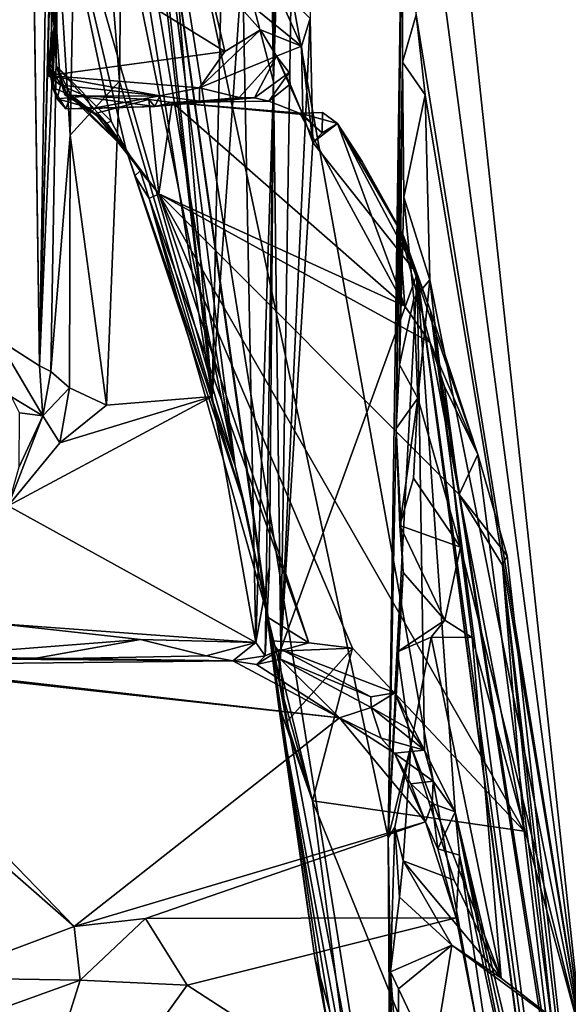
# Model space of a CAD drawing. Extents: x -1.76 to 1.72, y -1.4 to 2.6.
# Drawn here: x 0.83 to 1.29, y 0.86 to 1.69 of the extents above; entities that cross this region are included whole.
import ezdxf

# ---------------------------------------------------------------- set-up
doc = ezdxf.new("R2010")
doc.units = 0

msp = doc.modelspace()

# ---------------------------------------------------------------- linework, layer by layer
for points in [[(0.82959, 2.54685, 0.47155), (0.86443, 2.55279, 0.54158), (0.846, 1.40006, 0.54519)], [(0.83693, 2.05227, 0.48416), (0.82959, 2.54685, 0.47155), (0.846, 1.40006, 0.54519)], [(0.846, 1.40006, 0.54519), (0.86443, 2.55279, 0.54158), (0.87593, 2.5411, 0.59052)], [(0.87093, 2.31528, 0.59568), (0.846, 1.40006, 0.54519), (0.87593, 2.5411, 0.59052)], [(0.91216, 2.52692, 6.69248), (0.79958, 2.5308, 6.69004), (-1.59621, 0.05432, 6.6726)], [(1.04295, 1.63937, 0.63444), (1.04625, 2.48687, 0.62623), (1.07053, 2.53569, 0.86794)], [(1.04922, 1.16132, 0.78857), (1.04295, 1.63937, 0.63444), (1.07053, 2.53569, 0.86794)], [(1.04922, 1.16132, 0.78857), (1.07053, 2.53569, 0.86794), (1.07396, 1.69274, 1.01801)], [(0.91216, 2.52692, 6.69248), (-1.60775, -0.01292, 6.67128), (-1.64513, -0.25022, 6.66529)], [(1.36553, 0.00519, 6.6947), (0.91216, 2.52692, 6.69248), (-1.64513, -0.25022, 6.66529)], [(0.91216, 2.52692, 6.69248), (-1.59621, 0.05432, 6.6726), (-1.60775, -0.01292, 6.67128)], [(0.99156, 1.37423, 0.62897), (0.87457, 2.43354, 0.60652), (0.8934, 2.52577, 0.60706)], [(0.99156, 1.37423, 0.62897), (0.8934, 2.52577, 0.60706), (1.0166, 2.52905, 0.61063)], [(1.36553, 0.00519, 6.6947), (1.41447, 2.51482, 6.6928), (0.91216, 2.52692, 6.69248)], [(0.99156, 1.37423, 0.62897), (1.0166, 2.52905, 0.61063), (1.01712, 1.73957, 0.61439)], [(1.03991, 2.03411, 0.61629), (1.04625, 2.48687, 0.62623), (1.04295, 1.63937, 0.63444)], [(0.99156, 1.37423, 0.62897), (0.89044, 2.23783, 0.60619), (0.87457, 2.43354, 0.60652)], [(0.87093, 2.31528, 0.59568), (0.86186, 1.75759, 0.58972), (0.846, 1.40006, 0.54519)], [(0.99156, 1.37423, 0.62897), (0.91574, 1.84566, 0.61101), (0.89044, 2.23783, 0.60619)], [(1.01087, 1.31567, 3.409), (0.85969, 2.05653, 1.24639), (0.88523, 2.0663, 1.57514)], [(1.01087, 1.31567, 3.409), (0.88523, 2.0663, 1.57514), (0.91485, 2.0579, 1.99846)], [(1.03847, 1.18818, 3.73768), (1.01087, 1.31567, 3.409), (0.91485, 2.0579, 1.99846)], [(0.91485, 2.0579, 1.99846), (1.15176, 1.83498, 5.2194), (1.13951, 1.00232, 5.21462)], [(0.91485, 2.0579, 1.99846), (1.13951, 1.00232, 5.21462), (1.14179, 0.64058, 5.2461)], [(1.03707, 1.19302, 3.78689), (1.03847, 1.18818, 3.73768), (0.91485, 2.0579, 1.99846)], [(1.03707, 1.19302, 3.78689), (0.91485, 2.0579, 1.99846), (1.14179, 0.64058, 5.2461)], [(0.79954, 1.85594, 0.43816), (0.83693, 2.05227, 0.48416), (0.8105, 1.4228, 0.48776)], [(0.846, 1.40006, 0.54519), (0.8105, 1.4228, 0.48776), (0.83693, 2.05227, 0.48416)], [(1.01087, 1.31567, 3.409), (0.84573, 1.89102, 1.08762), (0.85969, 2.05653, 1.24639)], [(0.88071, 2.04867, 0.59988), (0.87196, 1.59438, 0.60066), (0.86186, 1.75759, 0.58972)], [(0.91343, 1.63986, 0.61153), (0.87196, 1.59438, 0.60066), (0.88071, 2.04867, 0.59988)], [(0.91343, 1.63986, 0.61153), (0.88071, 2.04867, 0.59988), (0.91574, 1.84566, 0.61101)], [(1.03991, 2.03411, 0.61629), (1.04295, 1.63937, 0.63444), (1.03921, 1.89692, 0.61647)], [(1.17702, 2.00636, 5.24841), (1.37114, 2.03623, 5.23627), (1.30326, 0.83122, 5.25087)], [(1.17234, 1.81918, 5.24958), (1.17702, 2.00636, 5.24841), (1.30326, 0.83122, 5.25087)], [(0.8603, 1.65255, 1.30087), (0.85482, 1.77392, 1.11376), (0.84573, 1.89102, 1.08762)], [(0.90643, 1.606, 1.97004), (0.8603, 1.65255, 1.30087), (0.84573, 1.89102, 1.08762)], [(0.91893, 1.58205, 2.13714), (0.90643, 1.606, 1.97004), (0.84573, 1.89102, 1.08762)], [(1.01087, 1.31567, 3.409), (0.91893, 1.58205, 2.13714), (0.84573, 1.89102, 1.08762)], [(1.03921, 1.89692, 0.61647), (1.04295, 1.63937, 0.63444), (1.01712, 1.73957, 0.61439)], [(0.99156, 1.37423, 0.62897), (0.91343, 1.63986, 0.61153), (0.91574, 1.84566, 0.61101)], [(1.15176, 1.83498, 5.2194), (1.14639, 1.34718, 5.23141), (1.13951, 1.00232, 5.21462)], [(1.15176, 1.83498, 5.2194), (1.15173, 1.65572, 5.22949), (1.14639, 1.34718, 5.23141)], [(1.15176, 1.83498, 5.2194), (1.15133, 1.75699, 5.24025), (1.15173, 1.65572, 5.22949)], [(1.1632, 1.69564, 5.25051), (1.17234, 1.81918, 5.24958), (1.30326, 0.83122, 5.25087)], [(0.85705, 1.63448, 1.27758), (0.85984, 1.69347, 1.12577), (0.85482, 1.77392, 1.11376)], [(0.8603, 1.65255, 1.30087), (0.85705, 1.63448, 1.27758), (0.85482, 1.77392, 1.11376)], [(0.86186, 1.75759, 0.58972), (0.85553, 1.39514, 0.58666), (0.846, 1.40006, 0.54519)], [(0.85984, 1.69347, 1.12577), (0.85375, 1.64464, 1.07179), (0.86075, 1.75255, 1.07565)], [(0.86075, 1.75255, 1.07565), (0.85375, 1.64464, 1.07179), (1.00211, 1.66484, 1.07115)], [(0.87196, 1.59438, 0.60066), (0.85553, 1.39514, 0.58666), (0.86186, 1.75759, 0.58972)], [(0.86075, 1.75255, 1.07565), (1.00211, 1.66484, 1.07115), (0.9857, 1.73529, 1.06289)], [(1.1632, 1.69564, 5.25051), (1.15173, 1.65572, 5.22949), (1.15133, 1.75699, 5.24025)], [(0.9857, 1.73529, 1.06289), (1.03201, 1.68311, 1.04428), (1.06674, 1.66928, 1.02827)], [(0.9857, 1.73529, 1.06289), (1.06674, 1.66928, 1.02827), (1.04252, 1.72347, 1.04078)], [(1.00211, 1.66484, 1.07115), (1.03201, 1.68311, 1.04428), (0.9857, 1.73529, 1.06289)], [(0.99156, 1.37423, 0.62897), (1.01712, 1.73957, 0.61439), (1.02823, 1.1671, 0.65494)], [(1.02823, 1.1671, 0.65494), (1.01712, 1.73957, 0.61439), (1.04295, 1.63937, 0.63444)], [(1.04252, 1.72347, 1.04078), (1.06674, 1.66928, 1.02827), (1.07396, 1.69274, 1.01801)], [(0.85705, 1.63448, 1.27758), (0.85329, 1.6576, 1.19297), (0.85984, 1.69347, 1.12577)], [(0.85329, 1.6576, 1.19297), (0.86387, 1.63635, 1.16881), (0.85984, 1.69347, 1.12577)], [(0.85984, 1.69347, 1.12577), (0.86387, 1.63635, 1.16881), (0.85375, 1.64464, 1.07179)], [(1.04922, 1.16132, 0.78857), (1.07396, 1.69274, 1.01801), (1.07612, 1.58817, 1.04418)], [(1.07396, 1.69274, 1.01801), (1.06674, 1.66928, 1.02827), (1.07612, 1.58817, 1.04418)], [(1.1632, 1.69564, 5.25051), (1.1709, 1.62818, 5.2478), (1.15173, 1.65572, 5.22949)], [(1.1709, 1.62818, 5.2478), (1.1632, 1.69564, 5.25051), (1.30326, 0.83122, 5.25087)], [(1.03201, 1.68311, 1.04428), (1.00211, 1.66484, 1.07115), (0.98085, 1.63428, 1.09664)], [(0.98085, 1.63428, 1.09664), (1.04559, 1.66082, 1.05256), (1.03201, 1.68311, 1.04428)], [(1.03201, 1.68311, 1.04428), (1.04559, 1.66082, 1.05256), (1.06674, 1.66928, 1.02827)], [(1.04559, 1.66082, 1.05256), (1.06765, 1.61165, 1.05768), (1.06674, 1.66928, 1.02827)], [(1.07612, 1.58817, 1.04418), (1.06674, 1.66928, 1.02827), (1.06765, 1.61165, 1.05768)], [(1.00211, 1.66484, 1.07115), (0.85375, 1.64464, 1.07179), (0.98085, 1.63428, 1.09664)], [(0.98085, 1.63428, 1.09664), (1.01431, 1.62603, 1.0842), (1.04559, 1.66082, 1.05256)], [(1.02717, 1.62583, 1.09132), (1.04559, 1.66082, 1.05256), (1.01431, 1.62603, 1.0842)], [(1.02717, 1.62583, 1.09132), (1.05639, 1.64721, 1.07193), (1.04559, 1.66082, 1.05256)], [(1.04559, 1.66082, 1.05256), (1.05639, 1.64721, 1.07193), (1.057, 1.63724, 1.07059)], [(1.057, 1.63724, 1.07059), (1.06765, 1.61165, 1.05768), (1.04559, 1.66082, 1.05256)], [(0.85329, 1.6576, 1.19297), (0.85705, 1.63448, 1.27758), (0.86082, 1.62508, 1.18987)], [(0.85329, 1.6576, 1.19297), (0.86082, 1.62508, 1.18987), (0.86387, 1.63635, 1.16881)], [(0.8603, 1.65255, 1.30087), (0.87247, 1.62796, 1.2925), (0.85705, 1.63448, 1.27758)], [(0.90264, 1.60449, 1.89282), (0.86846, 1.62996, 1.43303), (0.8603, 1.65255, 1.30087)], [(0.90643, 1.606, 1.97004), (0.90264, 1.60449, 1.89282), (0.8603, 1.65255, 1.30087)], [(0.86846, 1.62996, 1.43303), (0.86735, 1.62839, 1.35859), (0.8603, 1.65255, 1.30087)], [(0.8603, 1.65255, 1.30087), (0.86735, 1.62839, 1.35859), (0.87247, 1.62796, 1.2925)], [(1.14926, 1.40098, 5.23792), (1.14639, 1.34718, 5.23141), (1.15173, 1.65572, 5.22949)], [(1.14926, 1.40098, 5.23792), (1.15173, 1.65572, 5.22949), (1.15269, 1.54222, 5.23467)], [(1.1709, 1.62818, 5.2478), (1.15269, 1.54222, 5.23467), (1.15173, 1.65572, 5.22949)], [(0.94752, 1.6274, 1.13482), (0.98085, 1.63428, 1.09664), (0.85375, 1.64464, 1.07179)], [(0.94752, 1.6274, 1.13482), (0.85375, 1.64464, 1.07179), (0.86387, 1.63635, 1.16881)], [(1.02717, 1.62583, 1.09132), (1.03911, 1.6231, 1.08835), (1.05639, 1.64721, 1.07193)], [(1.05639, 1.64721, 1.07193), (1.03911, 1.6231, 1.08835), (1.057, 1.63724, 1.07059)], [(0.85705, 1.63448, 1.27758), (0.86824, 1.61643, 1.23002), (0.86082, 1.62508, 1.18987)], [(0.87247, 1.62796, 1.2925), (0.86824, 1.61643, 1.23002), (0.85705, 1.63448, 1.27758)], [(0.86082, 1.62508, 1.18987), (0.88502, 1.62726, 1.18214), (0.86387, 1.63635, 1.16881)], [(0.88502, 1.62726, 1.18214), (0.94752, 1.6274, 1.13482), (0.86387, 1.63635, 1.16881)], [(0.90253, 1.36696, 0.62296), (0.87196, 1.59438, 0.60066), (0.91343, 1.63986, 0.61153)], [(0.99156, 1.37423, 0.62897), (0.90253, 1.36696, 0.62296), (0.91343, 1.63986, 0.61153)], [(0.98085, 1.63428, 1.09664), (0.94752, 1.6274, 1.13482), (0.98067, 1.62293, 1.11499)], [(0.98085, 1.63428, 1.09664), (0.98067, 1.62293, 1.11499), (1.01431, 1.62603, 1.0842)], [(1.02823, 1.1671, 0.65494), (1.04295, 1.63937, 0.63444), (1.03979, 1.23076, 0.65976)], [(1.03604, 1.15577, 0.68532), (1.03979, 1.23076, 0.65976), (1.04295, 1.63937, 0.63444)], [(1.04922, 1.16132, 0.78857), (1.03604, 1.15577, 0.68532), (1.04295, 1.63937, 0.63444)], [(1.03911, 1.6231, 1.08835), (1.06765, 1.61165, 1.05768), (1.057, 1.63724, 1.07059)], [(0.86082, 1.62508, 1.18987), (0.8901, 1.61683, 1.19631), (0.88502, 1.62726, 1.18214)], [(0.89305, 1.61264, 1.51462), (0.86735, 1.62839, 1.35859), (0.86846, 1.62996, 1.43303)], [(0.89305, 1.61264, 1.51462), (0.87247, 1.62796, 1.2925), (0.86735, 1.62839, 1.35859)], [(0.94323, 1.61841, 1.16589), (0.86824, 1.61643, 1.23002), (0.87247, 1.62796, 1.2925)], [(0.86846, 1.62996, 1.43303), (0.90264, 1.60449, 1.89282), (0.91893, 1.58205, 2.13714)], [(0.88449, 1.61642, 1.54959), (0.89305, 1.61264, 1.51462), (0.86846, 1.62996, 1.43303)], [(0.91893, 1.58205, 2.13714), (0.88449, 1.61642, 1.54959), (0.86846, 1.62996, 1.43303)], [(0.87247, 1.62796, 1.2925), (0.93804, 1.62426, 1.1967), (0.94323, 1.61841, 1.16589)], [(0.93804, 1.62426, 1.1967), (0.87247, 1.62796, 1.2925), (0.89305, 1.61264, 1.51462)], [(0.8901, 1.61683, 1.19631), (0.94752, 1.6274, 1.13482), (0.88502, 1.62726, 1.18214)], [(0.94323, 1.61841, 1.16589), (0.94752, 1.6274, 1.13482), (0.8901, 1.61683, 1.19631)], [(0.94323, 1.61841, 1.16589), (0.98067, 1.62293, 1.11499), (0.94752, 1.6274, 1.13482)], [(1.01431, 1.62603, 1.0842), (0.98067, 1.62293, 1.11499), (0.94323, 1.61841, 1.16589)], [(0.94323, 1.61841, 1.16589), (1.02717, 1.62583, 1.09132), (1.01431, 1.62603, 1.0842)], [(0.94323, 1.61841, 1.16589), (0.9578, 1.62194, 1.23989), (1.02717, 1.62583, 1.09132)], [(1.03911, 1.6231, 1.08835), (1.02717, 1.62583, 1.09132), (0.9578, 1.62194, 1.23989)], [(1.1709, 1.62818, 5.2478), (1.17481, 1.47242, 5.25064), (1.15269, 1.54222, 5.23467)], [(1.17481, 1.47242, 5.25064), (1.1709, 1.62818, 5.2478), (1.30326, 0.83122, 5.25087)], [(0.86824, 1.61643, 1.23002), (0.8901, 1.61683, 1.19631), (0.86082, 1.62508, 1.18987)], [(0.94323, 1.61841, 1.16589), (0.8901, 1.61683, 1.19631), (0.86824, 1.61643, 1.23002)], [(0.93804, 1.62426, 1.1967), (0.89305, 1.61264, 1.51462), (0.94663, 1.54504, 2.21357)], [(0.9578, 1.62194, 1.23989), (0.94323, 1.61841, 1.16589), (0.93804, 1.62426, 1.1967)], [(0.9578, 1.62194, 1.23989), (0.93804, 1.62426, 1.1967), (0.94663, 1.54504, 2.21357)], [(1.1536, 1.45043, 2.74312), (0.9578, 1.62194, 1.23989), (0.94663, 1.54504, 2.21357)], [(1.03911, 1.6231, 1.08835), (0.9578, 1.62194, 1.23989), (1.06765, 1.61165, 1.05768)], [(0.9578, 1.62194, 1.23989), (1.06533, 1.61284, 1.12374), (1.06765, 1.61165, 1.05768)], [(1.1536, 1.45043, 2.74312), (1.06533, 1.61284, 1.12374), (0.9578, 1.62194, 1.23989)], [(0.91893, 1.58205, 2.13714), (0.89797, 1.60927, 1.64087), (0.88449, 1.61642, 1.54959)], [(0.88449, 1.61642, 1.54959), (0.89797, 1.60927, 1.64087), (0.89305, 1.61264, 1.51462)], [(0.89305, 1.61264, 1.51462), (0.89797, 1.60927, 1.64087), (0.94663, 1.54504, 2.21357)], [(0.91893, 1.58205, 2.13714), (0.93072, 1.56434, 2.08881), (0.89797, 1.60927, 1.64087)], [(0.89797, 1.60927, 1.64087), (0.93072, 1.56434, 2.08881), (0.94663, 1.54504, 2.21357)], [(1.08444, 1.61341, 1.35138), (1.08404, 1.5964, 1.18444), (1.06533, 1.61284, 1.12374)], [(1.09687, 1.60403, 1.43699), (1.08444, 1.61341, 1.35138), (1.06533, 1.61284, 1.12374)], [(1.09687, 1.60403, 1.43699), (1.06533, 1.61284, 1.12374), (1.1536, 1.45043, 2.74312)], [(1.06533, 1.61284, 1.12374), (1.08404, 1.5964, 1.18444), (1.06765, 1.61165, 1.05768)], [(1.06765, 1.61165, 1.05768), (1.08404, 1.5964, 1.18444), (1.07612, 1.58817, 1.04418)], [(1.08444, 1.61341, 1.35138), (1.09687, 1.60403, 1.43699), (1.08404, 1.5964, 1.18444)], [(0.90264, 1.60449, 1.89282), (0.90643, 1.606, 1.97004), (0.91893, 1.58205, 2.13714)], [(1.07612, 1.58817, 1.04418), (1.08404, 1.5964, 1.18444), (1.09687, 1.60403, 1.43699)], [(1.07612, 1.58817, 1.04418), (1.09687, 1.60403, 1.43699), (1.16405, 1.47747, 2.35374)], [(1.09687, 1.60403, 1.43699), (1.09783, 1.60269, 1.52932), (1.11772, 1.57214, 1.88984)], [(1.09687, 1.60403, 1.43699), (1.11772, 1.57214, 1.88984), (1.15271, 1.50865, 2.22967)], [(1.14893, 1.51624, 2.29555), (1.09783, 1.60269, 1.52932), (1.09687, 1.60403, 1.43699)], [(1.14893, 1.51624, 2.29555), (1.09687, 1.60403, 1.43699), (1.1536, 1.45043, 2.74312)], [(1.09687, 1.60403, 1.43699), (1.15271, 1.50865, 2.22967), (1.16405, 1.47747, 2.35374)], [(1.14893, 1.51624, 2.29555), (1.11772, 1.57214, 1.88984), (1.09783, 1.60269, 1.52932)], [(0.87196, 1.59438, 0.60066), (0.87142, 1.38147, 0.61123), (0.85553, 1.39514, 0.58666)], [(0.90253, 1.36696, 0.62296), (0.87142, 1.38147, 0.61123), (0.87196, 1.59438, 0.60066)], [(1.04922, 1.16132, 0.78857), (1.07612, 1.58817, 1.04418), (1.16405, 1.47747, 2.35374)], [(0.9264, 1.55996, 2.18261), (0.93072, 1.56434, 2.08881), (0.91893, 1.58205, 2.13714)], [(1.01914, 1.28109, 3.46112), (0.9264, 1.55996, 2.18261), (0.91893, 1.58205, 2.13714)], [(1.01914, 1.28109, 3.46112), (0.91893, 1.58205, 2.13714), (1.01087, 1.31567, 3.409)], [(1.15271, 1.50865, 2.22967), (1.11772, 1.57214, 1.88984), (1.14893, 1.51624, 2.29555)], [(0.93844, 1.541, 2.27287), (0.93072, 1.56434, 2.08881), (0.9264, 1.55996, 2.18261)], [(1.01914, 1.28109, 3.46112), (0.93844, 1.541, 2.27287), (0.9264, 1.55996, 2.18261)], [(0.93844, 1.541, 2.27287), (0.94663, 1.54504, 2.21357), (0.93072, 1.56434, 2.08881)], [(0.94663, 1.54504, 2.21357), (0.93844, 1.541, 2.27287), (1.07283, 1.1667, 3.75725)], [(0.94663, 1.54504, 2.21357), (1.07283, 1.1667, 3.75725), (1.10951, 1.1622, 3.74618)], [(0.94663, 1.54504, 2.21357), (1.10951, 1.1622, 3.74618), (1.25413, 1.00798, 4.10979)], [(0.94663, 1.54504, 2.21357), (1.25413, 1.00798, 4.10979), (1.19954, 1.29158, 3.38931)], [(0.94663, 1.54504, 2.21357), (1.19954, 1.29158, 3.38931), (1.175, 1.41974, 2.88584)], [(1.175, 1.41974, 2.88584), (1.1536, 1.45043, 2.74312), (0.94663, 1.54504, 2.21357)], [(0.93844, 1.541, 2.27287), (1.01914, 1.28109, 3.46112), (1.03847, 1.18818, 3.73768)], [(0.93844, 1.541, 2.27287), (1.03847, 1.18818, 3.73768), (1.07283, 1.1667, 3.75725)], [(1.15269, 1.54222, 5.23467), (1.1612, 1.45652, 5.2478), (1.14926, 1.40098, 5.23792)], [(1.17481, 1.47242, 5.25064), (1.1612, 1.45652, 5.2478), (1.15269, 1.54222, 5.23467)], [(1.14893, 1.51624, 2.29555), (1.175, 1.41974, 2.88584), (1.21517, 1.32535, 3.22944)], [(1.17526, 1.44646, 2.51208), (1.15271, 1.50865, 2.22967), (1.14893, 1.51624, 2.29555)], [(1.17526, 1.44646, 2.51208), (1.14893, 1.51624, 2.29555), (1.21517, 1.32535, 3.22944)], [(1.1536, 1.45043, 2.74312), (1.175, 1.41974, 2.88584), (1.14893, 1.51624, 2.29555)], [(1.17526, 1.44646, 2.51208), (1.16405, 1.47747, 2.35374), (1.15271, 1.50865, 2.22967)], [(1.14537, 1.12454, 2.14104), (1.04922, 1.16132, 0.78857), (1.16405, 1.47747, 2.35374)], [(1.17027, 1.07629, 2.50497), (1.14537, 1.12454, 2.14104), (1.16405, 1.47747, 2.35374)], [(1.35111, 0.12518, 5.03036), (1.16405, 1.47747, 2.35374), (1.17526, 1.44646, 2.51208)], [(1.16405, 1.47747, 2.35374), (1.35111, 0.12518, 5.03036), (1.28453, 0.57366, 4.12756)], [(1.16405, 1.47747, 2.35374), (1.28453, 0.57366, 4.12756), (1.25946, 0.75828, 3.76291)], [(1.16405, 1.47747, 2.35374), (1.25946, 0.75828, 3.76291), (1.196, 1.0244, 2.85997)], [(1.16405, 1.47747, 2.35374), (1.196, 1.0244, 2.85997), (1.17027, 1.07629, 2.50497)], [(1.16455, 1.37275, 5.24739), (1.1612, 1.45652, 5.2478), (1.17481, 1.47242, 5.25064)], [(1.20059, 1.24729, 5.25581), (1.16455, 1.37275, 5.24739), (1.17481, 1.47242, 5.25064)], [(1.30326, 0.83122, 5.25087), (1.20059, 1.24729, 5.25581), (1.17481, 1.47242, 5.25064)], [(1.16455, 1.37275, 5.24739), (1.14926, 1.40098, 5.23792), (1.1612, 1.45652, 5.2478)], [(1.32222, 0.50076, 4.92797), (1.36097, 0.27444, 5.17359), (1.17526, 1.44646, 2.51208)], [(1.21517, 1.32535, 3.22944), (1.32222, 0.50076, 4.92797), (1.17526, 1.44646, 2.51208)], [(1.35111, 0.12518, 5.03036), (1.17526, 1.44646, 2.51208), (1.36097, 0.27444, 5.17359)], [(0.8105, 1.4228, 0.48776), (0.846, 1.40006, 0.54519), (0.84884, 1.35804, 0.59639)], [(0.84884, 1.35804, 0.59639), (0.82241, 1.37389, 0.54422), (0.8105, 1.4228, 0.48776)], [(1.18705, 1.38274, 3.04852), (1.21517, 1.32535, 3.22944), (1.175, 1.41974, 2.88584)], [(1.19954, 1.29158, 3.38931), (1.18705, 1.38274, 3.04852), (1.175, 1.41974, 2.88584)], [(0.85553, 1.39514, 0.58666), (0.84884, 1.35804, 0.59639), (0.846, 1.40006, 0.54519)], [(0.87142, 1.38147, 0.61123), (0.84884, 1.35804, 0.59639), (0.85553, 1.39514, 0.58666)], [(1.16455, 1.37275, 5.24739), (1.14639, 1.34718, 5.23141), (1.14926, 1.40098, 5.23792)], [(0.87142, 1.38147, 0.61123), (0.86327, 1.33519, 0.62664), (0.84884, 1.35804, 0.59639)], [(0.90253, 1.36696, 0.62296), (0.86327, 1.33519, 0.62664), (0.87142, 1.38147, 0.61123)], [(1.21517, 1.32535, 3.22944), (1.18705, 1.38274, 3.04852), (1.19954, 1.29158, 3.38931)], [(0.81957, 1.28201, 0.62487), (0.86327, 1.33519, 0.62664), (0.99156, 1.37423, 0.62897)], [(0.81957, 1.28201, 0.62487), (0.99156, 1.37423, 0.62897), (1.02823, 1.1671, 0.65494)], [(0.84884, 1.35804, 0.59639), (0.82921, 1.36041, 0.57841), (0.82241, 1.37389, 0.54422)], [(0.90253, 1.36696, 0.62296), (0.99156, 1.37423, 0.62897), (0.86327, 1.33519, 0.62664)], [(1.16455, 1.37275, 5.24739), (1.14946, 1.26566, 5.24834), (1.14639, 1.34718, 5.23141)], [(1.16455, 1.37275, 5.24739), (1.16099, 1.30529, 5.25558), (1.14946, 1.26566, 5.24834)], [(1.20059, 1.24729, 5.25581), (1.16099, 1.30529, 5.25558), (1.16455, 1.37275, 5.24739)], [(0.82905, 1.3149, 0.61419), (0.82921, 1.36041, 0.57841), (0.84884, 1.35804, 0.59639)], [(0.84884, 1.35804, 0.59639), (0.86327, 1.33519, 0.62664), (0.81957, 1.28201, 0.62487)], [(0.82905, 1.3149, 0.61419), (0.84884, 1.35804, 0.59639), (0.81957, 1.28201, 0.62487)], [(1.14639, 1.34718, 5.23141), (1.15213, 1.22606, 5.25438), (1.13951, 1.00232, 5.21462)], [(1.14639, 1.34718, 5.23141), (1.14946, 1.26566, 5.24834), (1.15213, 1.22606, 5.25438)], [(1.21517, 1.32535, 3.22944), (1.19954, 1.29158, 3.38931), (1.23969, 1.23995, 3.48405)], [(1.21517, 1.32535, 3.22944), (1.23969, 1.23995, 3.48405), (1.32222, 0.50076, 4.92797)], [(1.01087, 1.31567, 3.409), (1.03847, 1.18818, 3.73768), (1.01914, 1.28109, 3.46112)], [(1.20059, 1.24729, 5.25581), (1.14946, 1.26566, 5.24834), (1.16099, 1.30529, 5.25558)], [(1.23601, 1.23225, 3.53542), (1.19954, 1.29158, 3.38931), (1.25413, 1.00798, 4.10979)], [(1.23601, 1.23225, 3.53542), (1.23969, 1.23995, 3.48405), (1.19954, 1.29158, 3.38931)], [(0.81957, 1.28201, 0.62487), (1.02823, 1.1671, 0.65494), (0.80957, 1.18299, 0.63084)], [(1.20059, 1.24729, 5.25581), (1.1874, 1.18588, 5.2469), (1.14946, 1.26566, 5.24834)], [(1.14946, 1.26566, 5.24834), (1.1874, 1.18588, 5.2469), (1.15213, 1.22606, 5.25438)], [(1.20059, 1.24729, 5.25581), (1.21028, 1.17107, 5.25854), (1.1874, 1.18588, 5.2469)], [(1.30326, 0.83122, 5.25087), (1.21028, 1.17107, 5.25854), (1.20059, 1.24729, 5.25581)], [(1.23969, 1.23995, 3.48405), (1.23601, 1.23225, 3.53542), (1.32222, 0.50076, 4.92797)], [(1.03979, 1.23076, 0.65976), (1.03604, 1.15577, 0.68532), (1.02823, 1.1671, 0.65494)], [(1.23601, 1.23225, 3.53542), (1.25413, 1.00798, 4.10979), (1.32413, 0.41758, 5.0515)], [(1.23601, 1.23225, 3.53542), (1.32413, 0.41758, 5.0515), (1.32222, 0.50076, 4.92797)], [(1.15213, 1.22606, 5.25438), (1.14761, 1.15926, 5.24547), (1.13951, 1.00232, 5.21462)], [(1.14761, 1.15926, 5.24547), (1.15213, 1.22606, 5.25438), (1.1874, 1.18588, 5.2469)], [(1.03707, 1.19302, 3.78689), (1.04736, 1.11473, 3.94317), (1.076, 1.03366, 4.08329)], [(1.03707, 1.19302, 3.78689), (1.076, 1.03366, 4.08329), (1.04824, 1.13261, 3.86952)], [(1.04824, 1.13261, 3.86952), (1.04068, 1.16846, 3.7534), (1.03707, 1.19302, 3.78689)], [(1.03707, 1.19302, 3.78689), (1.04068, 1.16846, 3.7534), (1.03847, 1.18818, 3.73768)], [(1.07777, 0.90147, 4.37158), (1.04736, 1.11473, 3.94317), (1.03707, 1.19302, 3.78689)], [(1.08607, 0.86055, 4.4677), (1.07777, 0.90147, 4.37158), (1.03707, 1.19302, 3.78689)], [(1.08607, 0.86055, 4.4677), (1.03707, 1.19302, 3.78689), (1.14179, 0.64058, 5.2461)], [(1.04068, 1.16846, 3.7534), (1.07283, 1.1667, 3.75725), (1.03847, 1.18818, 3.73768)], [(0.80957, 1.18299, 0.63084), (0.93116, 1.16957, 0.63818), (0.72554, 1.15362, 0.64627)], [(1.02823, 1.1671, 0.65494), (0.93116, 1.16957, 0.63818), (0.80957, 1.18299, 0.63084)], [(1.14761, 1.15926, 5.24547), (1.1874, 1.18588, 5.2469), (1.17585, 1.17155, 5.26099)], [(1.1874, 1.18588, 5.2469), (1.21028, 1.17107, 5.25854), (1.17585, 1.17155, 5.26099)], [(0.93116, 1.16957, 0.63818), (0.83849, 1.15282, 0.65017), (0.72554, 1.15362, 0.64627)], [(0.93116, 1.16957, 0.63818), (0.98651, 1.15577, 0.65388), (0.83849, 1.15282, 0.65017)], [(1.02823, 1.1671, 0.65494), (0.98651, 1.15577, 0.65388), (0.93116, 1.16957, 0.63818)], [(1.14761, 1.15926, 5.24547), (1.17585, 1.17155, 5.26099), (1.15858, 1.07997, 5.25265)], [(1.23474, 0.88432, 5.25654), (1.15858, 1.07997, 5.25265), (1.17585, 1.17155, 5.26099)], [(1.23474, 0.88432, 5.25654), (1.17585, 1.17155, 5.26099), (1.21028, 1.17107, 5.25854)], [(1.30326, 0.83122, 5.25087), (1.23474, 0.88432, 5.25654), (1.21028, 1.17107, 5.25854)], [(-0.02326, 1.16594, 0.66498), (0.72554, 1.15362, 0.64627), (1.00897, 1.15144, 0.66721)], [(-0.02326, 1.16594, 0.66498), (1.00897, 1.15144, 0.66721), (0.70653, 1.14824, 1.05785)], [(0.98651, 1.15577, 0.65388), (1.02823, 1.1671, 0.65494), (1.00897, 1.15144, 0.66721)], [(1.02823, 1.1671, 0.65494), (1.03604, 1.15577, 0.68532), (1.00897, 1.15144, 0.66721)], [(1.04922, 1.16132, 0.78857), (1.04907, 1.15304, 0.91593), (1.02881, 1.14852, 0.76576)], [(1.04922, 1.16132, 0.78857), (1.02881, 1.14852, 0.76576), (1.03604, 1.15577, 0.68532)], [(1.04824, 1.13261, 3.86952), (1.04748, 1.1596, 3.7821), (1.04068, 1.16846, 3.7534)], [(1.04748, 1.1596, 3.7821), (1.07283, 1.1667, 3.75725), (1.04068, 1.16846, 3.7534)], [(1.10951, 1.1622, 3.74618), (1.07283, 1.1667, 3.75725), (1.04748, 1.1596, 3.7821)], [(1.10951, 1.1622, 3.74618), (1.04748, 1.1596, 3.7821), (1.05397, 1.09997, 3.93735)], [(1.12511, 1.12116, 1.94993), (1.04907, 1.15304, 0.91593), (1.04922, 1.16132, 0.78857)], [(1.04922, 1.16132, 0.78857), (1.14537, 1.12454, 2.14104), (1.12511, 1.12116, 1.94993)], [(1.05397, 1.09997, 3.93735), (1.076, 1.03366, 4.08329), (1.10951, 1.1622, 3.74618)], [(1.10951, 1.1622, 3.74618), (1.076, 1.03366, 4.08329), (1.25413, 1.00798, 4.10979)], [(0.72554, 1.15362, 0.64627), (0.83849, 1.15282, 0.65017), (1.00897, 1.15144, 0.66721)], [(0.83849, 1.15282, 0.65017), (0.98651, 1.15577, 0.65388), (1.00897, 1.15144, 0.66721)], [(1.00897, 1.15144, 0.66721), (1.03604, 1.15577, 0.68532), (1.02881, 1.14852, 0.76576)], [(1.09868, 1.10358, 2.06943), (1.02881, 1.14852, 0.76576), (1.04907, 1.15304, 0.91593)], [(1.05397, 1.09997, 3.93735), (1.04748, 1.1596, 3.7821), (1.04824, 1.13261, 3.86952)], [(1.04907, 1.15304, 0.91593), (1.12511, 1.12116, 1.94993), (1.1253, 1.11212, 2.02843)], [(1.1253, 1.11212, 2.02843), (1.09868, 1.10358, 2.06943), (1.04907, 1.15304, 0.91593)], [(1.14761, 1.15926, 5.24547), (1.15858, 1.07997, 5.25265), (1.13951, 1.00232, 5.21462)], [(0.87531, 0.92785, 3.1664), (0.71692, 1.06618, 2.48837), (0.65863, 1.15185, 1.17226)], [(1.09868, 1.10358, 2.06943), (0.87531, 0.92785, 3.1664), (0.65863, 1.15185, 1.17226)], [(1.09868, 1.10358, 2.06943), (0.65863, 1.15185, 1.17226), (0.70653, 1.14824, 1.05785)], [(1.00897, 1.15144, 0.66721), (1.09868, 1.10358, 2.06943), (0.70653, 1.14824, 1.05785)], [(1.00897, 1.15144, 0.66721), (1.02881, 1.14852, 0.76576), (1.09868, 1.10358, 2.06943)], [(1.076, 1.03366, 4.08329), (1.05397, 1.09997, 3.93735), (1.04824, 1.13261, 3.86952)], [(1.14537, 1.12454, 2.14104), (1.1253, 1.11212, 2.02843), (1.12511, 1.12116, 1.94993)], [(1.15767, 1.09395, 2.32887), (1.1253, 1.11212, 2.02843), (1.14537, 1.12454, 2.14104)], [(1.17027, 1.07629, 2.50497), (1.15767, 1.09395, 2.32887), (1.14537, 1.12454, 2.14104)], [(1.11069, 0.7711, 4.56292), (1.076, 1.03366, 4.08329), (1.04736, 1.11473, 3.94317)], [(1.04736, 1.11473, 3.94317), (1.07777, 0.90147, 4.37158), (1.09052, 0.85633, 4.43118)], [(1.11069, 0.7711, 4.56292), (1.04736, 1.11473, 3.94317), (1.09052, 0.85633, 4.43118)], [(1.1253, 1.11212, 2.02843), (1.13383, 1.08652, 2.26037), (1.09868, 1.10358, 2.06943)], [(1.1253, 1.11212, 2.02843), (1.15767, 1.09395, 2.32887), (1.17027, 1.07629, 2.50497)], [(1.17027, 1.07629, 2.50497), (1.13383, 1.08652, 2.26037), (1.1253, 1.11212, 2.02843)], [(1.09868, 1.10358, 2.06943), (1.17093, 1.01588, 2.7787), (0.87531, 0.92785, 3.1664)], [(1.09868, 1.10358, 2.06943), (1.13383, 1.08652, 2.26037), (1.14492, 1.07391, 2.3701)], [(1.09868, 1.10358, 2.06943), (1.14492, 1.07391, 2.3701), (1.17093, 1.01588, 2.7787)], [(1.17027, 1.07629, 2.50497), (1.14492, 1.07391, 2.3701), (1.13383, 1.08652, 2.26037)], [(1.13951, 1.00232, 5.21462), (1.15858, 1.07997, 5.25265), (1.14528, 1.01132, 5.2473)], [(1.15858, 1.07997, 5.25265), (1.15217, 0.98304, 5.25886), (1.14528, 1.01132, 5.2473)], [(1.15858, 1.07997, 5.25265), (1.19531, 0.96684, 5.26111), (1.15217, 0.98304, 5.25886)], [(1.19531, 0.96684, 5.26111), (1.15858, 1.07997, 5.25265), (1.23474, 0.88432, 5.25654)], [(1.17027, 1.07629, 2.50497), (1.17751, 1.05025, 2.64019), (1.14492, 1.07391, 2.3701)], [(1.14492, 1.07391, 2.3701), (1.15879, 1.04806, 2.57223), (1.17093, 1.01588, 2.7787)], [(1.17751, 1.05025, 2.64019), (1.15879, 1.04806, 2.57223), (1.14492, 1.07391, 2.3701)], [(1.196, 1.0244, 2.85997), (1.17751, 1.05025, 2.64019), (1.17027, 1.07629, 2.50497)], [(0.87531, 0.92785, 3.1664), (0.75983, 0.88442, 3.36096), (0.71692, 1.06618, 2.48837)], [(1.17667, 1.03142, 2.71856), (1.15879, 1.04806, 2.57223), (1.17751, 1.05025, 2.64019)], [(1.15879, 1.04806, 2.57223), (1.17667, 1.03142, 2.71856), (1.17093, 1.01588, 2.7787)], [(1.17667, 1.03142, 2.71856), (1.17751, 1.05025, 2.64019), (1.196, 1.0244, 2.85997)], [(1.32413, 0.41758, 5.0515), (1.25413, 1.00798, 4.10979), (1.076, 1.03366, 4.08329)], [(1.32413, 0.41758, 5.0515), (1.076, 1.03366, 4.08329), (1.11069, 0.7711, 4.56292)], [(1.17667, 1.03142, 2.71856), (1.18143, 0.99311, 2.90024), (1.17093, 1.01588, 2.7787)], [(1.196, 1.0244, 2.85997), (1.18143, 0.99311, 2.90024), (1.17667, 1.03142, 2.71856)], [(1.196, 1.0244, 2.85997), (1.19982, 0.98788, 2.9723), (1.18143, 0.99311, 2.90024)], [(1.25183, 0.74706, 3.73493), (1.19982, 0.98788, 2.9723), (1.196, 1.0244, 2.85997)], [(1.196, 1.0244, 2.85997), (1.25946, 0.75828, 3.76291), (1.26559, 0.70792, 3.85898)], [(1.196, 1.0244, 2.85997), (1.26559, 0.70792, 3.85898), (1.25183, 0.74706, 3.73493)], [(1.17093, 1.01588, 2.7787), (0.93519, 0.93459, 3.13604), (0.87531, 0.92785, 3.1664)], [(1.17093, 1.01588, 2.7787), (1.19681, 0.93496, 3.15169), (0.93519, 0.93459, 3.13604)], [(1.17093, 1.01588, 2.7787), (1.18143, 0.99311, 2.90024), (1.19681, 0.93496, 3.15169)], [(1.13951, 1.00232, 5.21462), (1.14528, 1.01132, 5.2473), (1.14149, 0.88949, 5.23259)], [(1.14528, 1.01132, 5.2473), (1.14923, 0.95253, 5.25482), (1.14149, 0.88949, 5.23259)], [(1.14528, 1.01132, 5.2473), (1.15217, 0.98304, 5.25886), (1.14923, 0.95253, 5.25482)], [(1.13951, 1.00232, 5.21462), (1.14149, 0.88949, 5.23259), (1.14179, 0.64058, 5.2461)], [(1.19681, 0.93496, 3.15169), (1.18143, 0.99311, 2.90024), (1.19982, 0.98788, 2.9723)], [(1.19982, 0.98788, 2.9723), (1.24248, 0.70205, 3.8126), (1.19681, 0.93496, 3.15169)], [(1.19982, 0.98788, 2.9723), (1.25183, 0.74706, 3.73493), (1.24248, 0.70205, 3.8126)], [(1.1933, 0.91206, 5.25574), (1.14923, 0.95253, 5.25482), (1.15217, 0.98304, 5.25886)], [(1.15217, 0.98304, 5.25886), (1.19531, 0.96684, 5.26111), (1.23474, 0.88432, 5.25654)], [(1.1933, 0.91206, 5.25574), (1.15217, 0.98304, 5.25886), (1.23474, 0.88432, 5.25654)], [(1.14923, 0.95253, 5.25482), (1.1933, 0.91206, 5.25574), (1.14149, 0.88949, 5.23259)], [(0.88025, 0.88248, 3.33203), (0.87531, 0.92785, 3.1664), (0.93519, 0.93459, 3.13604)], [(0.88025, 0.88248, 3.33203), (0.93519, 0.93459, 3.13604), (0.97046, 0.87841, 3.33617)], [(1.19681, 0.93496, 3.15169), (0.97046, 0.87841, 3.33617), (0.93519, 0.93459, 3.13604)], [(0.97046, 0.87841, 3.33617), (1.19681, 0.93496, 3.15169), (1.24248, 0.70205, 3.8126)], [(0.87531, 0.92785, 3.1664), (0.88025, 0.88248, 3.33203), (0.75983, 0.88442, 3.36096)], [(1.1933, 0.91206, 5.25574), (1.14839, 0.8752, 5.257), (1.14149, 0.88949, 5.23259)], [(1.17711, 0.81398, 5.25979), (1.14839, 0.8752, 5.257), (1.1933, 0.91206, 5.25574)], [(1.30326, 0.83122, 5.25087), (1.17711, 0.81398, 5.25979), (1.1933, 0.91206, 5.25574)], [(1.30326, 0.83122, 5.25087), (1.1933, 0.91206, 5.25574), (1.23474, 0.88432, 5.25654)], [(1.09147, 0.82978, 4.48911), (1.09052, 0.85633, 4.43118), (1.07777, 0.90147, 4.37158)], [(1.09147, 0.82978, 4.48911), (1.07777, 0.90147, 4.37158), (1.08607, 0.86055, 4.4677)], [(1.14149, 0.88949, 5.23259), (1.14526, 0.66693, 5.26075), (1.14179, 0.64058, 5.2461)], [(1.14149, 0.88949, 5.23259), (1.14839, 0.8752, 5.257), (1.14817, 0.80188, 5.2557)], [(1.14817, 0.80188, 5.2557), (1.14526, 0.66693, 5.26075), (1.14149, 0.88949, 5.23259)], [(0.77208, 0.84349, 3.48162), (0.75983, 0.88442, 3.36096), (0.88025, 0.88248, 3.33203)], [(0.8075, 0.65243, 3.93314), (0.77208, 0.84349, 3.48162), (0.88025, 0.88248, 3.33203)], [(0.8075, 0.65243, 3.93314), (0.88025, 0.88248, 3.33203), (0.97046, 0.87841, 3.33617)], [(0.97046, 0.87841, 3.33617), (1.24248, 0.70205, 3.8126), (0.8075, 0.65243, 3.93314)], [(1.17711, 0.81398, 5.25979), (1.14817, 0.80188, 5.2557), (1.14839, 0.8752, 5.257)]]:
    msp.add_3dface(points)

doc.saveas('drawing.dxf')
